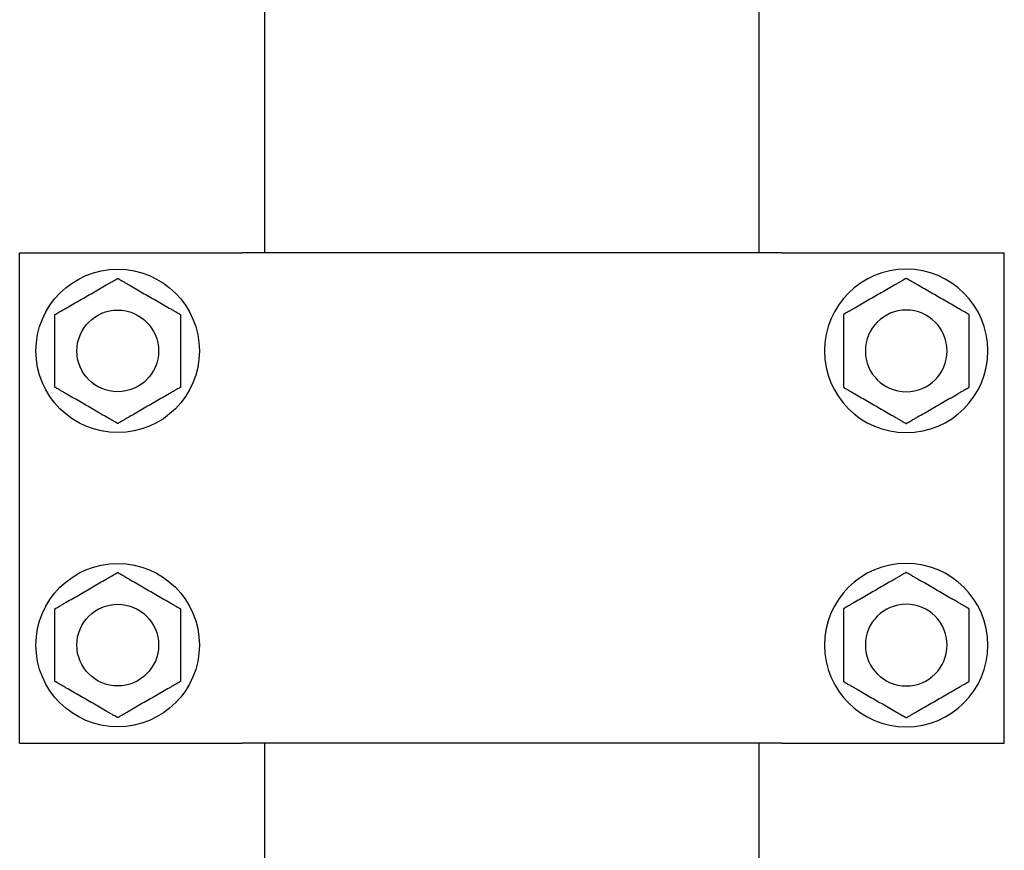
# Model space of a CAD drawing. Units: millimetres. Extents: x 4 to 11254, y -2 to 4683.
# Drawn here: x 10177 to 10189, y 1829 to 1839 of the extents above; entities that cross this region are included whole.
import ezdxf

# ---------------------------------------------------------------- set-up
doc = ezdxf.new("R2010")
doc.units = ezdxf.units.MM
doc.layers.add('BlueBox_Audience Seats', color=7, linetype='Continuous')

# ---------------------------------------------------------------- blocks, each defined once
blk = doc.blocks.new('BB藍盒子_二層移動式觀眾席(側剖)')
at = {"layer": 'BlueBox_Audience Seats', "extrusion": (2.22045e-16, 1, -2.22045e-16)}
for p, q in [((2729.164, 38.5), (2729.164, 52.5)), ((2735.214, 38.5), (2735.214, 52.5)), ((2726.164, 38.5), (2728.788, 38.5)), ((2726.164, 32.5), (2726.164, 38.5)), ((2728.788, 38.5), (2728.887, 38.5)), ((2735.492, 38.5), (2728.887, 38.5)), ((2735.492, 38.5), (2735.591, 38.5)), ((2735.591, 38.5), (2738.214, 38.5)), ((2738.214, 32.5), (2738.214, 38.5)), ((2726.164, 32.5), (2728.788, 32.5)), ((2728.788, 32.5), (2728.887, 32.5)), ((2735.492, 32.5), (2728.887, 32.5)), ((2729.164, 28.5), (2729.164, 32.5)), ((2735.214, 28.5), (2735.214, 32.5)), ((2735.492, 32.5), (2735.591, 32.5)), ((2735.591, 32.5), (2738.214, 32.5))]:
    blk.add_line(p, q, dxfattribs=at)
at = {"layer": 'BlueBox_Audience Seats'}
for centre, radius in [((2727.364, 37.3), 1), ((2727.364, 37.3), 0.5), ((2727.364, 33.7), 1), ((2727.364, 33.7), 0.5)]:
    blk.add_circle(centre, radius, dxfattribs=at)
at = {"layer": 'BlueBox_Audience Seats', "extrusion": (-4.93038e-32, -2.22045e-16, -1)}
for centre, radius in [((-2737.014, 37.3), 1), ((-2737.014, 37.3), 0.5), ((-2737.014, 33.7), 1), ((-2737.014, 33.7), 0.5)]:
    blk.add_circle(centre, radius, dxfattribs=at)
at = {"layer": 'BlueBox_Audience Seats'}
for points, knots in [([(2726.98, 37.966), (2727.005, 37.981), (2727.032, 37.997), (2727.087, 38.028), (2727.115, 38.045), (2727.17, 38.077), (2727.198, 38.092), (2727.237, 38.115), (2727.25, 38.123), (2727.276, 38.137), (2727.288, 38.144), (2727.309, 38.157), (2727.319, 38.162), (2727.337, 38.173), (2727.346, 38.178), (2727.354, 38.182), (2727.356, 38.183), (2727.359, 38.185), (2727.36, 38.186), (2727.362, 38.187), (2727.363, 38.188), (2727.364, 38.188), (2727.364, 38.189), (2727.364, 38.189)], [9.374192, 9.374192, 9.374192, 9.374192, 10.264647, 10.264647, 11.155101, 11.155101, 12.045556, 12.045556, 12.490783, 12.490783, 12.936011, 12.936011, 13.291525, 13.291525, 13.64704, 13.64704, 13.758298, 13.758298, 13.869556, 13.869556, 13.965422, 13.965422, 14.061288, 14.061288, 14.061288, 14.061288]), ([(2727.364, 38.189), (2727.364, 38.189), (2727.365, 38.188), (2727.366, 38.188), (2727.366, 38.187), (2727.368, 38.186), (2727.37, 38.185), (2727.373, 38.183), (2727.375, 38.182), (2727.383, 38.178), (2727.391, 38.173), (2727.41, 38.162), (2727.42, 38.157), (2727.441, 38.144), (2727.453, 38.137), (2727.478, 38.123), (2727.491, 38.115), (2727.531, 38.092), (2727.558, 38.077), (2727.614, 38.045), (2727.642, 38.028), (2727.696, 37.997), (2727.723, 37.981), (2727.749, 37.966)], [4.687096, 4.687096, 4.687096, 4.687096, 4.782962, 4.782962, 4.878828, 4.878828, 4.990086, 4.990086, 5.101344, 5.101344, 5.456858, 5.456858, 5.812373, 5.812373, 6.2576, 6.2576, 6.702828, 6.702828, 7.593282, 7.593282, 8.483737, 8.483737, 9.374192, 9.374192, 9.374192, 9.374192]), ([(2737.014, 38.189), (2737.014, 38.189), (2737.014, 38.188), (2737.013, 38.188), (2737.012, 38.187), (2737.01, 38.186), (2737.009, 38.185), (2737.006, 38.183), (2737.004, 38.182), (2736.996, 38.178), (2736.987, 38.173), (2736.969, 38.162), (2736.959, 38.157), (2736.938, 38.144), (2736.926, 38.137), (2736.9, 38.123), (2736.887, 38.115), (2736.848, 38.092), (2736.82, 38.077), (2736.765, 38.045), (2736.737, 38.028), (2736.682, 37.997), (2736.655, 37.981), (2736.63, 37.966)], [4.687096, 4.687096, 4.687096, 4.687096, 4.782962, 4.782962, 4.878828, 4.878828, 4.990086, 4.990086, 5.101344, 5.101344, 5.456858, 5.456858, 5.812373, 5.812373, 6.2576, 6.2576, 6.702828, 6.702828, 7.593282, 7.593282, 8.483737, 8.483737, 9.374192, 9.374192, 9.374192, 9.374192]), ([(2737.399, 37.966), (2737.373, 37.981), (2737.346, 37.997), (2737.292, 38.028), (2737.264, 38.045), (2737.208, 38.077), (2737.181, 38.092), (2737.141, 38.115), (2737.128, 38.123), (2737.103, 38.137), (2737.091, 38.144), (2737.07, 38.157), (2737.06, 38.162), (2737.041, 38.173), (2737.033, 38.178), (2737.025, 38.182), (2737.023, 38.183), (2737.02, 38.185), (2737.018, 38.186), (2737.016, 38.187), (2737.016, 38.188), (2737.015, 38.188), (2737.014, 38.189), (2737.014, 38.189)], [9.374192, 9.374192, 9.374192, 9.374192, 10.264647, 10.264647, 11.155101, 11.155101, 12.045556, 12.045556, 12.490783, 12.490783, 12.936011, 12.936011, 13.291525, 13.291525, 13.64704, 13.64704, 13.758298, 13.758298, 13.869556, 13.869556, 13.965422, 13.965422, 14.061288, 14.061288, 14.061288, 14.061288]), ([(2726.595, 37.744), (2726.595, 37.744), (2726.595, 37.744), (2726.596, 37.745), (2726.597, 37.745), (2726.599, 37.747), (2726.6, 37.747), (2726.604, 37.749), (2726.606, 37.75), (2726.614, 37.755), (2726.622, 37.76), (2726.64, 37.77), (2726.65, 37.776), (2726.671, 37.788), (2726.684, 37.795), (2726.709, 37.81), (2726.722, 37.818), (2726.761, 37.84), (2726.789, 37.856), (2726.844, 37.888), (2726.872, 37.904), (2726.927, 37.936), (2726.954, 37.952), (2726.98, 37.966)], [4.687096, 4.687096, 4.687096, 4.687096, 4.782962, 4.782962, 4.878828, 4.878828, 4.990086, 4.990086, 5.101344, 5.101344, 5.456858, 5.456858, 5.812373, 5.812373, 6.2576, 6.2576, 6.702828, 6.702828, 7.593282, 7.593282, 8.483737, 8.483737, 9.374192, 9.374192, 9.374192, 9.374192]), ([(2727.749, 37.966), (2727.775, 37.952), (2727.802, 37.936), (2727.857, 37.904), (2727.885, 37.888), (2727.94, 37.856), (2727.967, 37.84), (2728.007, 37.818), (2728.02, 37.81), (2728.045, 37.795), (2728.057, 37.788), (2728.079, 37.776), (2728.089, 37.77), (2728.107, 37.76), (2728.115, 37.755), (2728.123, 37.75), (2728.125, 37.749), (2728.128, 37.747), (2728.13, 37.747), (2728.132, 37.745), (2728.133, 37.745), (2728.134, 37.744), (2728.134, 37.744), (2728.134, 37.744)], [9.374192, 9.374192, 9.374192, 9.374192, 10.264647, 10.264647, 11.155101, 11.155101, 12.045556, 12.045556, 12.490783, 12.490783, 12.936011, 12.936011, 13.291525, 13.291525, 13.64704, 13.64704, 13.758298, 13.758298, 13.869556, 13.869556, 13.965422, 13.965422, 14.061288, 14.061288, 14.061288, 14.061288]), ([(2736.63, 37.966), (2736.604, 37.952), (2736.577, 37.936), (2736.522, 37.904), (2736.494, 37.888), (2736.439, 37.856), (2736.411, 37.84), (2736.372, 37.818), (2736.359, 37.81), (2736.334, 37.795), (2736.321, 37.788), (2736.3, 37.776), (2736.29, 37.77), (2736.272, 37.76), (2736.264, 37.755), (2736.256, 37.75), (2736.254, 37.749), (2736.25, 37.747), (2736.249, 37.747), (2736.247, 37.745), (2736.246, 37.745), (2736.245, 37.744), (2736.245, 37.744), (2736.245, 37.744)], [9.374192, 9.374192, 9.374192, 9.374192, 10.264647, 10.264647, 11.155101, 11.155101, 12.045556, 12.045556, 12.490783, 12.490783, 12.936011, 12.936011, 13.291525, 13.291525, 13.64704, 13.64704, 13.758298, 13.758298, 13.869556, 13.869556, 13.965422, 13.965422, 14.061288, 14.061288, 14.061288, 14.061288]), ([(2737.784, 37.744), (2737.784, 37.744), (2737.784, 37.744), (2737.783, 37.745), (2737.782, 37.745), (2737.78, 37.747), (2737.778, 37.747), (2737.775, 37.749), (2737.773, 37.75), (2737.765, 37.755), (2737.757, 37.76), (2737.739, 37.77), (2737.729, 37.776), (2737.707, 37.788), (2737.695, 37.795), (2737.67, 37.81), (2737.657, 37.818), (2737.617, 37.84), (2737.59, 37.856), (2737.535, 37.888), (2737.507, 37.904), (2737.452, 37.936), (2737.425, 37.952), (2737.399, 37.966)], [4.687096, 4.687096, 4.687096, 4.687096, 4.782962, 4.782962, 4.878828, 4.878828, 4.990086, 4.990086, 5.101344, 5.101344, 5.456858, 5.456858, 5.812373, 5.812373, 6.2576, 6.2576, 6.702828, 6.702828, 7.593282, 7.593282, 8.483737, 8.483737, 9.374192, 9.374192, 9.374192, 9.374192]), ([(2726.595, 37.3), (2726.595, 37.33), (2726.595, 37.361), (2726.595, 37.424), (2726.595, 37.456), (2726.595, 37.52), (2726.595, 37.552), (2726.595, 37.598), (2726.595, 37.613), (2726.595, 37.642), (2726.595, 37.656), (2726.595, 37.68), (2726.595, 37.692), (2726.595, 37.713), (2726.595, 37.723), (2726.595, 37.732), (2726.595, 37.734), (2726.595, 37.738), (2726.595, 37.74), (2726.595, 37.742), (2726.595, 37.743), (2726.595, 37.744), (2726.595, 37.744), (2726.595, 37.744)], [9.374192, 9.374192, 9.374192, 9.374192, 10.264647, 10.264647, 11.155101, 11.155101, 12.045556, 12.045556, 12.490783, 12.490783, 12.936011, 12.936011, 13.291525, 13.291525, 13.64704, 13.64704, 13.758298, 13.758298, 13.869556, 13.869556, 13.965422, 13.965422, 14.061288, 14.061288, 14.061288, 14.061288]), ([(2728.134, 37.744), (2728.134, 37.744), (2728.134, 37.744), (2728.134, 37.743), (2728.134, 37.742), (2728.134, 37.74), (2728.134, 37.738), (2728.134, 37.734), (2728.134, 37.732), (2728.134, 37.723), (2728.134, 37.713), (2728.134, 37.692), (2728.134, 37.68), (2728.134, 37.656), (2728.134, 37.642), (2728.134, 37.613), (2728.134, 37.598), (2728.134, 37.552), (2728.134, 37.52), (2728.134, 37.456), (2728.134, 37.424), (2728.134, 37.361), (2728.134, 37.33), (2728.134, 37.3)], [4.687096, 4.687096, 4.687096, 4.687096, 4.782962, 4.782962, 4.878828, 4.878828, 4.990086, 4.990086, 5.101344, 5.101344, 5.456858, 5.456858, 5.812373, 5.812373, 6.2576, 6.2576, 6.702828, 6.702828, 7.593282, 7.593282, 8.483737, 8.483737, 9.374192, 9.374192, 9.374192, 9.374192]), ([(2736.245, 37.744), (2736.245, 37.744), (2736.245, 37.744), (2736.245, 37.743), (2736.245, 37.742), (2736.245, 37.74), (2736.245, 37.738), (2736.245, 37.734), (2736.245, 37.732), (2736.245, 37.723), (2736.245, 37.713), (2736.245, 37.692), (2736.245, 37.68), (2736.245, 37.656), (2736.245, 37.642), (2736.245, 37.613), (2736.245, 37.598), (2736.245, 37.552), (2736.245, 37.52), (2736.245, 37.456), (2736.245, 37.424), (2736.245, 37.361), (2736.245, 37.33), (2736.245, 37.3)], [4.687096, 4.687096, 4.687096, 4.687096, 4.782962, 4.782962, 4.878828, 4.878828, 4.990086, 4.990086, 5.101344, 5.101344, 5.456858, 5.456858, 5.812373, 5.812373, 6.2576, 6.2576, 6.702828, 6.702828, 7.593282, 7.593282, 8.483737, 8.483737, 9.374192, 9.374192, 9.374192, 9.374192]), ([(2737.784, 37.3), (2737.784, 37.33), (2737.784, 37.361), (2737.784, 37.424), (2737.784, 37.456), (2737.784, 37.52), (2737.784, 37.552), (2737.784, 37.598), (2737.784, 37.613), (2737.784, 37.642), (2737.784, 37.656), (2737.784, 37.68), (2737.784, 37.692), (2737.784, 37.713), (2737.784, 37.723), (2737.784, 37.732), (2737.784, 37.734), (2737.784, 37.738), (2737.784, 37.74), (2737.784, 37.742), (2737.784, 37.743), (2737.784, 37.744), (2737.784, 37.744), (2737.784, 37.744)], [9.374192, 9.374192, 9.374192, 9.374192, 10.264647, 10.264647, 11.155101, 11.155101, 12.045556, 12.045556, 12.490783, 12.490783, 12.936011, 12.936011, 13.291525, 13.291525, 13.64704, 13.64704, 13.758298, 13.758298, 13.869556, 13.869556, 13.965422, 13.965422, 14.061288, 14.061288, 14.061288, 14.061288]), ([(2726.595, 36.856), (2726.595, 36.856), (2726.595, 36.856), (2726.595, 36.857), (2726.595, 36.858), (2726.595, 36.86), (2726.595, 36.862), (2726.595, 36.866), (2726.595, 36.868), (2726.595, 36.877), (2726.595, 36.887), (2726.595, 36.908), (2726.595, 36.92), (2726.595, 36.944), (2726.595, 36.958), (2726.595, 36.987), (2726.595, 37.002), (2726.595, 37.048), (2726.595, 37.08), (2726.595, 37.144), (2726.595, 37.176), (2726.595, 37.239), (2726.595, 37.27), (2726.595, 37.3)], [4.687096, 4.687096, 4.687096, 4.687096, 4.782962, 4.782962, 4.878828, 4.878828, 4.990086, 4.990086, 5.101344, 5.101344, 5.456858, 5.456858, 5.812373, 5.812373, 6.2576, 6.2576, 6.702828, 6.702828, 7.593282, 7.593282, 8.483737, 8.483737, 9.374192, 9.374192, 9.374192, 9.374192]), ([(2728.134, 37.3), (2728.134, 37.27), (2728.134, 37.239), (2728.134, 37.176), (2728.134, 37.144), (2728.134, 37.08), (2728.134, 37.048), (2728.134, 37.002), (2728.134, 36.987), (2728.134, 36.958), (2728.134, 36.944), (2728.134, 36.92), (2728.134, 36.908), (2728.134, 36.887), (2728.134, 36.877), (2728.134, 36.868), (2728.134, 36.866), (2728.134, 36.862), (2728.134, 36.86), (2728.134, 36.858), (2728.134, 36.857), (2728.134, 36.856), (2728.134, 36.856), (2728.134, 36.856)], [9.374192, 9.374192, 9.374192, 9.374192, 10.264647, 10.264647, 11.155101, 11.155101, 12.045556, 12.045556, 12.490783, 12.490783, 12.936011, 12.936011, 13.291525, 13.291525, 13.64704, 13.64704, 13.758298, 13.758298, 13.869556, 13.869556, 13.965422, 13.965422, 14.061288, 14.061288, 14.061288, 14.061288]), ([(2736.245, 37.3), (2736.245, 37.27), (2736.245, 37.239), (2736.245, 37.176), (2736.245, 37.144), (2736.245, 37.08), (2736.245, 37.048), (2736.245, 37.002), (2736.245, 36.987), (2736.245, 36.958), (2736.245, 36.944), (2736.245, 36.92), (2736.245, 36.908), (2736.245, 36.887), (2736.245, 36.877), (2736.245, 36.868), (2736.245, 36.866), (2736.245, 36.862), (2736.245, 36.86), (2736.245, 36.858), (2736.245, 36.857), (2736.245, 36.856), (2736.245, 36.856), (2736.245, 36.856)], [9.374192, 9.374192, 9.374192, 9.374192, 10.264647, 10.264647, 11.155101, 11.155101, 12.045556, 12.045556, 12.490783, 12.490783, 12.936011, 12.936011, 13.291525, 13.291525, 13.64704, 13.64704, 13.758298, 13.758298, 13.869556, 13.869556, 13.965422, 13.965422, 14.061288, 14.061288, 14.061288, 14.061288]), ([(2737.784, 36.856), (2737.784, 36.856), (2737.784, 36.856), (2737.784, 36.857), (2737.784, 36.858), (2737.784, 36.86), (2737.784, 36.862), (2737.784, 36.866), (2737.784, 36.868), (2737.784, 36.877), (2737.784, 36.887), (2737.784, 36.908), (2737.784, 36.92), (2737.784, 36.944), (2737.784, 36.958), (2737.784, 36.987), (2737.784, 37.002), (2737.784, 37.048), (2737.784, 37.08), (2737.784, 37.144), (2737.784, 37.176), (2737.784, 37.239), (2737.784, 37.27), (2737.784, 37.3)], [4.687096, 4.687096, 4.687096, 4.687096, 4.782962, 4.782962, 4.878828, 4.878828, 4.990086, 4.990086, 5.101344, 5.101344, 5.456858, 5.456858, 5.812373, 5.812373, 6.2576, 6.2576, 6.702828, 6.702828, 7.593282, 7.593282, 8.483737, 8.483737, 9.374192, 9.374192, 9.374192, 9.374192]), ([(2726.98, 36.634), (2726.954, 36.648), (2726.927, 36.664), (2726.872, 36.696), (2726.844, 36.712), (2726.789, 36.744), (2726.761, 36.76), (2726.722, 36.782), (2726.709, 36.79), (2726.684, 36.805), (2726.671, 36.812), (2726.65, 36.824), (2726.64, 36.83), (2726.622, 36.84), (2726.614, 36.845), (2726.606, 36.85), (2726.604, 36.851), (2726.6, 36.853), (2726.599, 36.853), (2726.597, 36.855), (2726.596, 36.855), (2726.595, 36.856), (2726.595, 36.856), (2726.595, 36.856)], [9.374192, 9.374192, 9.374192, 9.374192, 10.264647, 10.264647, 11.155101, 11.155101, 12.045556, 12.045556, 12.490783, 12.490783, 12.936011, 12.936011, 13.291525, 13.291525, 13.64704, 13.64704, 13.758298, 13.758298, 13.869556, 13.869556, 13.965422, 13.965422, 14.061288, 14.061288, 14.061288, 14.061288]), ([(2728.134, 36.856), (2728.134, 36.856), (2728.134, 36.856), (2728.133, 36.855), (2728.132, 36.855), (2728.13, 36.853), (2728.128, 36.853), (2728.125, 36.851), (2728.123, 36.85), (2728.115, 36.845), (2728.107, 36.84), (2728.089, 36.83), (2728.079, 36.824), (2728.057, 36.812), (2728.045, 36.805), (2728.02, 36.79), (2728.007, 36.782), (2727.967, 36.76), (2727.94, 36.744), (2727.885, 36.712), (2727.857, 36.696), (2727.802, 36.664), (2727.775, 36.648), (2727.749, 36.634)], [4.687096, 4.687096, 4.687096, 4.687096, 4.782962, 4.782962, 4.878828, 4.878828, 4.990086, 4.990086, 5.101344, 5.101344, 5.456858, 5.456858, 5.812373, 5.812373, 6.2576, 6.2576, 6.702828, 6.702828, 7.593282, 7.593282, 8.483737, 8.483737, 9.374192, 9.374192, 9.374192, 9.374192]), ([(2736.245, 36.856), (2736.245, 36.856), (2736.245, 36.856), (2736.246, 36.855), (2736.247, 36.855), (2736.249, 36.853), (2736.25, 36.853), (2736.254, 36.851), (2736.256, 36.85), (2736.264, 36.845), (2736.272, 36.84), (2736.29, 36.83), (2736.3, 36.824), (2736.321, 36.812), (2736.334, 36.805), (2736.359, 36.79), (2736.372, 36.782), (2736.411, 36.76), (2736.439, 36.744), (2736.494, 36.712), (2736.522, 36.696), (2736.577, 36.664), (2736.604, 36.648), (2736.63, 36.634)], [4.687096, 4.687096, 4.687096, 4.687096, 4.782962, 4.782962, 4.878828, 4.878828, 4.990086, 4.990086, 5.101344, 5.101344, 5.456858, 5.456858, 5.812373, 5.812373, 6.2576, 6.2576, 6.702828, 6.702828, 7.593282, 7.593282, 8.483737, 8.483737, 9.374192, 9.374192, 9.374192, 9.374192]), ([(2737.399, 36.634), (2737.425, 36.648), (2737.452, 36.664), (2737.507, 36.696), (2737.535, 36.712), (2737.59, 36.744), (2737.617, 36.76), (2737.657, 36.782), (2737.67, 36.79), (2737.695, 36.805), (2737.707, 36.812), (2737.729, 36.824), (2737.739, 36.83), (2737.757, 36.84), (2737.765, 36.845), (2737.773, 36.85), (2737.775, 36.851), (2737.778, 36.853), (2737.78, 36.853), (2737.782, 36.855), (2737.783, 36.855), (2737.784, 36.856), (2737.784, 36.856), (2737.784, 36.856)], [9.374192, 9.374192, 9.374192, 9.374192, 10.264647, 10.264647, 11.155101, 11.155101, 12.045556, 12.045556, 12.490783, 12.490783, 12.936011, 12.936011, 13.291525, 13.291525, 13.64704, 13.64704, 13.758298, 13.758298, 13.869556, 13.869556, 13.965422, 13.965422, 14.061288, 14.061288, 14.061288, 14.061288]), ([(2727.364, 36.412), (2727.364, 36.412), (2727.364, 36.412), (2727.363, 36.412), (2727.362, 36.413), (2727.36, 36.414), (2727.359, 36.415), (2727.356, 36.417), (2727.354, 36.418), (2727.346, 36.422), (2727.337, 36.427), (2727.319, 36.438), (2727.309, 36.443), (2727.288, 36.456), (2727.276, 36.463), (2727.25, 36.477), (2727.237, 36.485), (2727.198, 36.508), (2727.17, 36.523), (2727.115, 36.555), (2727.087, 36.572), (2727.032, 36.603), (2727.005, 36.619), (2726.98, 36.634)], [4.687096, 4.687096, 4.687096, 4.687096, 4.782962, 4.782962, 4.878828, 4.878828, 4.990086, 4.990086, 5.101344, 5.101344, 5.456858, 5.456858, 5.812373, 5.812373, 6.2576, 6.2576, 6.702828, 6.702828, 7.593282, 7.593282, 8.483737, 8.483737, 9.374192, 9.374192, 9.374192, 9.374192]), ([(2727.749, 36.634), (2727.723, 36.619), (2727.696, 36.603), (2727.642, 36.572), (2727.614, 36.555), (2727.558, 36.523), (2727.531, 36.508), (2727.491, 36.485), (2727.478, 36.477), (2727.453, 36.463), (2727.441, 36.456), (2727.42, 36.443), (2727.41, 36.438), (2727.391, 36.427), (2727.383, 36.422), (2727.375, 36.418), (2727.373, 36.417), (2727.37, 36.415), (2727.368, 36.414), (2727.366, 36.413), (2727.366, 36.412), (2727.365, 36.412), (2727.364, 36.412), (2727.364, 36.412)], [9.374192, 9.374192, 9.374192, 9.374192, 10.264647, 10.264647, 11.155101, 11.155101, 12.045556, 12.045556, 12.490783, 12.490783, 12.936011, 12.936011, 13.291525, 13.291525, 13.64704, 13.64704, 13.758298, 13.758298, 13.869556, 13.869556, 13.965422, 13.965422, 14.061288, 14.061288, 14.061288, 14.061288]), ([(2736.63, 36.634), (2736.655, 36.619), (2736.682, 36.603), (2736.737, 36.572), (2736.765, 36.555), (2736.82, 36.523), (2736.848, 36.508), (2736.887, 36.485), (2736.9, 36.477), (2736.926, 36.463), (2736.938, 36.456), (2736.959, 36.443), (2736.969, 36.438), (2736.987, 36.427), (2736.996, 36.422), (2737.004, 36.418), (2737.006, 36.417), (2737.009, 36.415), (2737.01, 36.414), (2737.012, 36.413), (2737.013, 36.412), (2737.014, 36.412), (2737.014, 36.412), (2737.014, 36.412)], [9.374192, 9.374192, 9.374192, 9.374192, 10.264647, 10.264647, 11.155101, 11.155101, 12.045556, 12.045556, 12.490783, 12.490783, 12.936011, 12.936011, 13.291525, 13.291525, 13.64704, 13.64704, 13.758298, 13.758298, 13.869556, 13.869556, 13.965422, 13.965422, 14.061288, 14.061288, 14.061288, 14.061288]), ([(2737.014, 36.412), (2737.014, 36.412), (2737.015, 36.412), (2737.016, 36.412), (2737.016, 36.413), (2737.018, 36.414), (2737.02, 36.415), (2737.023, 36.417), (2737.025, 36.418), (2737.033, 36.422), (2737.041, 36.427), (2737.06, 36.438), (2737.07, 36.443), (2737.091, 36.456), (2737.103, 36.463), (2737.128, 36.477), (2737.141, 36.485), (2737.181, 36.508), (2737.208, 36.523), (2737.264, 36.555), (2737.292, 36.572), (2737.346, 36.603), (2737.373, 36.619), (2737.399, 36.634)], [4.687096, 4.687096, 4.687096, 4.687096, 4.782962, 4.782962, 4.878828, 4.878828, 4.990086, 4.990086, 5.101344, 5.101344, 5.456858, 5.456858, 5.812373, 5.812373, 6.2576, 6.2576, 6.702828, 6.702828, 7.593282, 7.593282, 8.483737, 8.483737, 9.374192, 9.374192, 9.374192, 9.374192]), ([(2726.98, 34.366), (2727.005, 34.381), (2727.032, 34.397), (2727.087, 34.428), (2727.115, 34.445), (2727.17, 34.477), (2727.198, 34.492), (2727.237, 34.515), (2727.25, 34.523), (2727.276, 34.537), (2727.288, 34.544), (2727.309, 34.557), (2727.319, 34.562), (2727.337, 34.573), (2727.346, 34.578), (2727.354, 34.582), (2727.356, 34.583), (2727.359, 34.585), (2727.36, 34.586), (2727.362, 34.587), (2727.363, 34.588), (2727.364, 34.588), (2727.364, 34.589), (2727.364, 34.589)], [9.374192, 9.374192, 9.374192, 9.374192, 10.264647, 10.264647, 11.155101, 11.155101, 12.045556, 12.045556, 12.490783, 12.490783, 12.936011, 12.936011, 13.291525, 13.291525, 13.64704, 13.64704, 13.758298, 13.758298, 13.869556, 13.869556, 13.965422, 13.965422, 14.061288, 14.061288, 14.061288, 14.061288]), ([(2727.364, 34.589), (2727.364, 34.589), (2727.365, 34.588), (2727.366, 34.588), (2727.366, 34.587), (2727.368, 34.586), (2727.37, 34.585), (2727.373, 34.583), (2727.375, 34.582), (2727.383, 34.578), (2727.391, 34.573), (2727.41, 34.562), (2727.42, 34.557), (2727.441, 34.544), (2727.453, 34.537), (2727.478, 34.523), (2727.491, 34.515), (2727.531, 34.492), (2727.558, 34.477), (2727.614, 34.445), (2727.642, 34.428), (2727.696, 34.397), (2727.723, 34.381), (2727.749, 34.366)], [4.687096, 4.687096, 4.687096, 4.687096, 4.782962, 4.782962, 4.878828, 4.878828, 4.990086, 4.990086, 5.101344, 5.101344, 5.456858, 5.456858, 5.812373, 5.812373, 6.2576, 6.2576, 6.702828, 6.702828, 7.593282, 7.593282, 8.483737, 8.483737, 9.374192, 9.374192, 9.374192, 9.374192]), ([(2737.014, 34.589), (2737.014, 34.589), (2737.014, 34.588), (2737.013, 34.588), (2737.012, 34.587), (2737.01, 34.586), (2737.009, 34.585), (2737.006, 34.583), (2737.004, 34.582), (2736.996, 34.578), (2736.987, 34.573), (2736.969, 34.562), (2736.959, 34.557), (2736.938, 34.544), (2736.926, 34.537), (2736.9, 34.523), (2736.887, 34.515), (2736.848, 34.492), (2736.82, 34.477), (2736.765, 34.445), (2736.737, 34.428), (2736.682, 34.397), (2736.655, 34.381), (2736.63, 34.366)], [4.687096, 4.687096, 4.687096, 4.687096, 4.782962, 4.782962, 4.878828, 4.878828, 4.990086, 4.990086, 5.101344, 5.101344, 5.456858, 5.456858, 5.812373, 5.812373, 6.2576, 6.2576, 6.702828, 6.702828, 7.593282, 7.593282, 8.483737, 8.483737, 9.374192, 9.374192, 9.374192, 9.374192]), ([(2737.399, 34.366), (2737.373, 34.381), (2737.346, 34.397), (2737.292, 34.428), (2737.264, 34.445), (2737.208, 34.477), (2737.181, 34.492), (2737.141, 34.515), (2737.128, 34.523), (2737.103, 34.537), (2737.091, 34.544), (2737.07, 34.557), (2737.06, 34.562), (2737.041, 34.573), (2737.033, 34.578), (2737.025, 34.582), (2737.023, 34.583), (2737.02, 34.585), (2737.018, 34.586), (2737.016, 34.587), (2737.016, 34.588), (2737.015, 34.588), (2737.014, 34.589), (2737.014, 34.589)], [9.374192, 9.374192, 9.374192, 9.374192, 10.264647, 10.264647, 11.155101, 11.155101, 12.045556, 12.045556, 12.490783, 12.490783, 12.936011, 12.936011, 13.291525, 13.291525, 13.64704, 13.64704, 13.758298, 13.758298, 13.869556, 13.869556, 13.965422, 13.965422, 14.061288, 14.061288, 14.061288, 14.061288]), ([(2726.595, 34.144), (2726.595, 34.144), (2726.595, 34.144), (2726.596, 34.145), (2726.597, 34.145), (2726.599, 34.147), (2726.6, 34.147), (2726.604, 34.149), (2726.606, 34.15), (2726.614, 34.155), (2726.622, 34.16), (2726.64, 34.17), (2726.65, 34.176), (2726.671, 34.188), (2726.684, 34.195), (2726.709, 34.21), (2726.722, 34.218), (2726.761, 34.24), (2726.789, 34.256), (2726.844, 34.288), (2726.872, 34.304), (2726.927, 34.336), (2726.954, 34.352), (2726.98, 34.366)], [4.687096, 4.687096, 4.687096, 4.687096, 4.782962, 4.782962, 4.878828, 4.878828, 4.990086, 4.990086, 5.101344, 5.101344, 5.456858, 5.456858, 5.812373, 5.812373, 6.2576, 6.2576, 6.702828, 6.702828, 7.593282, 7.593282, 8.483737, 8.483737, 9.374192, 9.374192, 9.374192, 9.374192]), ([(2727.749, 34.366), (2727.775, 34.352), (2727.802, 34.336), (2727.857, 34.304), (2727.885, 34.288), (2727.94, 34.256), (2727.967, 34.24), (2728.007, 34.218), (2728.02, 34.21), (2728.045, 34.195), (2728.057, 34.188), (2728.079, 34.176), (2728.089, 34.17), (2728.107, 34.16), (2728.115, 34.155), (2728.123, 34.15), (2728.125, 34.149), (2728.128, 34.147), (2728.13, 34.147), (2728.132, 34.145), (2728.133, 34.145), (2728.134, 34.144), (2728.134, 34.144), (2728.134, 34.144)], [9.374192, 9.374192, 9.374192, 9.374192, 10.264647, 10.264647, 11.155101, 11.155101, 12.045556, 12.045556, 12.490783, 12.490783, 12.936011, 12.936011, 13.291525, 13.291525, 13.64704, 13.64704, 13.758298, 13.758298, 13.869556, 13.869556, 13.965422, 13.965422, 14.061288, 14.061288, 14.061288, 14.061288]), ([(2736.63, 34.366), (2736.604, 34.352), (2736.577, 34.336), (2736.522, 34.304), (2736.494, 34.288), (2736.439, 34.256), (2736.411, 34.24), (2736.372, 34.218), (2736.359, 34.21), (2736.334, 34.195), (2736.321, 34.188), (2736.3, 34.176), (2736.29, 34.17), (2736.272, 34.16), (2736.264, 34.155), (2736.256, 34.15), (2736.254, 34.149), (2736.25, 34.147), (2736.249, 34.147), (2736.247, 34.145), (2736.246, 34.145), (2736.245, 34.144), (2736.245, 34.144), (2736.245, 34.144)], [9.374192, 9.374192, 9.374192, 9.374192, 10.264647, 10.264647, 11.155101, 11.155101, 12.045556, 12.045556, 12.490783, 12.490783, 12.936011, 12.936011, 13.291525, 13.291525, 13.64704, 13.64704, 13.758298, 13.758298, 13.869556, 13.869556, 13.965422, 13.965422, 14.061288, 14.061288, 14.061288, 14.061288]), ([(2737.784, 34.144), (2737.784, 34.144), (2737.784, 34.144), (2737.783, 34.145), (2737.782, 34.145), (2737.78, 34.147), (2737.778, 34.147), (2737.775, 34.149), (2737.773, 34.15), (2737.765, 34.155), (2737.757, 34.16), (2737.739, 34.17), (2737.729, 34.176), (2737.707, 34.188), (2737.695, 34.195), (2737.67, 34.21), (2737.657, 34.218), (2737.617, 34.24), (2737.59, 34.256), (2737.535, 34.288), (2737.507, 34.304), (2737.452, 34.336), (2737.425, 34.352), (2737.399, 34.366)], [4.687096, 4.687096, 4.687096, 4.687096, 4.782962, 4.782962, 4.878828, 4.878828, 4.990086, 4.990086, 5.101344, 5.101344, 5.456858, 5.456858, 5.812373, 5.812373, 6.2576, 6.2576, 6.702828, 6.702828, 7.593282, 7.593282, 8.483737, 8.483737, 9.374192, 9.374192, 9.374192, 9.374192]), ([(2726.595, 33.7), (2726.595, 33.73), (2726.595, 33.761), (2726.595, 33.824), (2726.595, 33.856), (2726.595, 33.92), (2726.595, 33.952), (2726.595, 33.998), (2726.595, 34.013), (2726.595, 34.042), (2726.595, 34.056), (2726.595, 34.08), (2726.595, 34.092), (2726.595, 34.113), (2726.595, 34.123), (2726.595, 34.132), (2726.595, 34.134), (2726.595, 34.138), (2726.595, 34.14), (2726.595, 34.142), (2726.595, 34.143), (2726.595, 34.144), (2726.595, 34.144), (2726.595, 34.144)], [9.374192, 9.374192, 9.374192, 9.374192, 10.264647, 10.264647, 11.155101, 11.155101, 12.045556, 12.045556, 12.490783, 12.490783, 12.936011, 12.936011, 13.291525, 13.291525, 13.64704, 13.64704, 13.758298, 13.758298, 13.869556, 13.869556, 13.965422, 13.965422, 14.061288, 14.061288, 14.061288, 14.061288]), ([(2728.134, 34.144), (2728.134, 34.144), (2728.134, 34.144), (2728.134, 34.143), (2728.134, 34.142), (2728.134, 34.14), (2728.134, 34.138), (2728.134, 34.134), (2728.134, 34.132), (2728.134, 34.123), (2728.134, 34.113), (2728.134, 34.092), (2728.134, 34.08), (2728.134, 34.056), (2728.134, 34.042), (2728.134, 34.013), (2728.134, 33.998), (2728.134, 33.952), (2728.134, 33.92), (2728.134, 33.856), (2728.134, 33.824), (2728.134, 33.761), (2728.134, 33.73), (2728.134, 33.7)], [4.687096, 4.687096, 4.687096, 4.687096, 4.782962, 4.782962, 4.878828, 4.878828, 4.990086, 4.990086, 5.101344, 5.101344, 5.456858, 5.456858, 5.812373, 5.812373, 6.2576, 6.2576, 6.702828, 6.702828, 7.593282, 7.593282, 8.483737, 8.483737, 9.374192, 9.374192, 9.374192, 9.374192]), ([(2736.245, 34.144), (2736.245, 34.144), (2736.245, 34.144), (2736.245, 34.143), (2736.245, 34.142), (2736.245, 34.14), (2736.245, 34.138), (2736.245, 34.134), (2736.245, 34.132), (2736.245, 34.123), (2736.245, 34.113), (2736.245, 34.092), (2736.245, 34.08), (2736.245, 34.056), (2736.245, 34.042), (2736.245, 34.013), (2736.245, 33.998), (2736.245, 33.952), (2736.245, 33.92), (2736.245, 33.856), (2736.245, 33.824), (2736.245, 33.761), (2736.245, 33.73), (2736.245, 33.7)], [4.687096, 4.687096, 4.687096, 4.687096, 4.782962, 4.782962, 4.878828, 4.878828, 4.990086, 4.990086, 5.101344, 5.101344, 5.456858, 5.456858, 5.812373, 5.812373, 6.2576, 6.2576, 6.702828, 6.702828, 7.593282, 7.593282, 8.483737, 8.483737, 9.374192, 9.374192, 9.374192, 9.374192]), ([(2737.784, 33.7), (2737.784, 33.73), (2737.784, 33.761), (2737.784, 33.824), (2737.784, 33.856), (2737.784, 33.92), (2737.784, 33.952), (2737.784, 33.998), (2737.784, 34.013), (2737.784, 34.042), (2737.784, 34.056), (2737.784, 34.08), (2737.784, 34.092), (2737.784, 34.113), (2737.784, 34.123), (2737.784, 34.132), (2737.784, 34.134), (2737.784, 34.138), (2737.784, 34.14), (2737.784, 34.142), (2737.784, 34.143), (2737.784, 34.144), (2737.784, 34.144), (2737.784, 34.144)], [9.374192, 9.374192, 9.374192, 9.374192, 10.264647, 10.264647, 11.155101, 11.155101, 12.045556, 12.045556, 12.490783, 12.490783, 12.936011, 12.936011, 13.291525, 13.291525, 13.64704, 13.64704, 13.758298, 13.758298, 13.869556, 13.869556, 13.965422, 13.965422, 14.061288, 14.061288, 14.061288, 14.061288]), ([(2726.595, 33.256), (2726.595, 33.256), (2726.595, 33.256), (2726.595, 33.257), (2726.595, 33.258), (2726.595, 33.26), (2726.595, 33.262), (2726.595, 33.266), (2726.595, 33.268), (2726.595, 33.277), (2726.595, 33.287), (2726.595, 33.308), (2726.595, 33.32), (2726.595, 33.344), (2726.595, 33.358), (2726.595, 33.387), (2726.595, 33.402), (2726.595, 33.448), (2726.595, 33.48), (2726.595, 33.544), (2726.595, 33.576), (2726.595, 33.639), (2726.595, 33.67), (2726.595, 33.7)], [4.687096, 4.687096, 4.687096, 4.687096, 4.782962, 4.782962, 4.878828, 4.878828, 4.990086, 4.990086, 5.101344, 5.101344, 5.456858, 5.456858, 5.812373, 5.812373, 6.2576, 6.2576, 6.702828, 6.702828, 7.593282, 7.593282, 8.483737, 8.483737, 9.374192, 9.374192, 9.374192, 9.374192]), ([(2728.134, 33.7), (2728.134, 33.67), (2728.134, 33.639), (2728.134, 33.576), (2728.134, 33.544), (2728.134, 33.48), (2728.134, 33.448), (2728.134, 33.402), (2728.134, 33.387), (2728.134, 33.358), (2728.134, 33.344), (2728.134, 33.32), (2728.134, 33.308), (2728.134, 33.287), (2728.134, 33.277), (2728.134, 33.268), (2728.134, 33.266), (2728.134, 33.262), (2728.134, 33.26), (2728.134, 33.258), (2728.134, 33.257), (2728.134, 33.256), (2728.134, 33.256), (2728.134, 33.256)], [9.374192, 9.374192, 9.374192, 9.374192, 10.264647, 10.264647, 11.155101, 11.155101, 12.045556, 12.045556, 12.490783, 12.490783, 12.936011, 12.936011, 13.291525, 13.291525, 13.64704, 13.64704, 13.758298, 13.758298, 13.869556, 13.869556, 13.965422, 13.965422, 14.061288, 14.061288, 14.061288, 14.061288]), ([(2736.245, 33.7), (2736.245, 33.67), (2736.245, 33.639), (2736.245, 33.576), (2736.245, 33.544), (2736.245, 33.48), (2736.245, 33.448), (2736.245, 33.402), (2736.245, 33.387), (2736.245, 33.358), (2736.245, 33.344), (2736.245, 33.32), (2736.245, 33.308), (2736.245, 33.287), (2736.245, 33.277), (2736.245, 33.268), (2736.245, 33.266), (2736.245, 33.262), (2736.245, 33.26), (2736.245, 33.258), (2736.245, 33.257), (2736.245, 33.256), (2736.245, 33.256), (2736.245, 33.256)], [9.374192, 9.374192, 9.374192, 9.374192, 10.264647, 10.264647, 11.155101, 11.155101, 12.045556, 12.045556, 12.490783, 12.490783, 12.936011, 12.936011, 13.291525, 13.291525, 13.64704, 13.64704, 13.758298, 13.758298, 13.869556, 13.869556, 13.965422, 13.965422, 14.061288, 14.061288, 14.061288, 14.061288]), ([(2737.784, 33.256), (2737.784, 33.256), (2737.784, 33.256), (2737.784, 33.257), (2737.784, 33.258), (2737.784, 33.26), (2737.784, 33.262), (2737.784, 33.266), (2737.784, 33.268), (2737.784, 33.277), (2737.784, 33.287), (2737.784, 33.308), (2737.784, 33.32), (2737.784, 33.344), (2737.784, 33.358), (2737.784, 33.387), (2737.784, 33.402), (2737.784, 33.448), (2737.784, 33.48), (2737.784, 33.544), (2737.784, 33.576), (2737.784, 33.639), (2737.784, 33.67), (2737.784, 33.7)], [4.687096, 4.687096, 4.687096, 4.687096, 4.782962, 4.782962, 4.878828, 4.878828, 4.990086, 4.990086, 5.101344, 5.101344, 5.456858, 5.456858, 5.812373, 5.812373, 6.2576, 6.2576, 6.702828, 6.702828, 7.593282, 7.593282, 8.483737, 8.483737, 9.374192, 9.374192, 9.374192, 9.374192]), ([(2726.98, 33.034), (2726.954, 33.048), (2726.927, 33.064), (2726.872, 33.096), (2726.844, 33.112), (2726.789, 33.144), (2726.761, 33.16), (2726.722, 33.182), (2726.709, 33.19), (2726.684, 33.205), (2726.671, 33.212), (2726.65, 33.224), (2726.64, 33.23), (2726.622, 33.24), (2726.614, 33.245), (2726.606, 33.25), (2726.604, 33.251), (2726.6, 33.253), (2726.599, 33.253), (2726.597, 33.255), (2726.596, 33.255), (2726.595, 33.256), (2726.595, 33.256), (2726.595, 33.256)], [9.374192, 9.374192, 9.374192, 9.374192, 10.264647, 10.264647, 11.155101, 11.155101, 12.045556, 12.045556, 12.490783, 12.490783, 12.936011, 12.936011, 13.291525, 13.291525, 13.64704, 13.64704, 13.758298, 13.758298, 13.869556, 13.869556, 13.965422, 13.965422, 14.061288, 14.061288, 14.061288, 14.061288]), ([(2728.134, 33.256), (2728.134, 33.256), (2728.134, 33.256), (2728.133, 33.255), (2728.132, 33.255), (2728.13, 33.253), (2728.128, 33.253), (2728.125, 33.251), (2728.123, 33.25), (2728.115, 33.245), (2728.107, 33.24), (2728.089, 33.23), (2728.079, 33.224), (2728.057, 33.212), (2728.045, 33.205), (2728.02, 33.19), (2728.007, 33.182), (2727.967, 33.16), (2727.94, 33.144), (2727.885, 33.112), (2727.857, 33.096), (2727.802, 33.064), (2727.775, 33.048), (2727.749, 33.034)], [4.687096, 4.687096, 4.687096, 4.687096, 4.782962, 4.782962, 4.878828, 4.878828, 4.990086, 4.990086, 5.101344, 5.101344, 5.456858, 5.456858, 5.812373, 5.812373, 6.2576, 6.2576, 6.702828, 6.702828, 7.593282, 7.593282, 8.483737, 8.483737, 9.374192, 9.374192, 9.374192, 9.374192]), ([(2736.245, 33.256), (2736.245, 33.256), (2736.245, 33.256), (2736.246, 33.255), (2736.247, 33.255), (2736.249, 33.253), (2736.25, 33.253), (2736.254, 33.251), (2736.256, 33.25), (2736.264, 33.245), (2736.272, 33.24), (2736.29, 33.23), (2736.3, 33.224), (2736.321, 33.212), (2736.334, 33.205), (2736.359, 33.19), (2736.372, 33.182), (2736.411, 33.16), (2736.439, 33.144), (2736.494, 33.112), (2736.522, 33.096), (2736.577, 33.064), (2736.604, 33.048), (2736.63, 33.034)], [4.687096, 4.687096, 4.687096, 4.687096, 4.782962, 4.782962, 4.878828, 4.878828, 4.990086, 4.990086, 5.101344, 5.101344, 5.456858, 5.456858, 5.812373, 5.812373, 6.2576, 6.2576, 6.702828, 6.702828, 7.593282, 7.593282, 8.483737, 8.483737, 9.374192, 9.374192, 9.374192, 9.374192]), ([(2737.399, 33.034), (2737.425, 33.048), (2737.452, 33.064), (2737.507, 33.096), (2737.535, 33.112), (2737.59, 33.144), (2737.617, 33.16), (2737.657, 33.182), (2737.67, 33.19), (2737.695, 33.205), (2737.707, 33.212), (2737.729, 33.224), (2737.739, 33.23), (2737.757, 33.24), (2737.765, 33.245), (2737.773, 33.25), (2737.775, 33.251), (2737.778, 33.253), (2737.78, 33.253), (2737.782, 33.255), (2737.783, 33.255), (2737.784, 33.256), (2737.784, 33.256), (2737.784, 33.256)], [9.374192, 9.374192, 9.374192, 9.374192, 10.264647, 10.264647, 11.155101, 11.155101, 12.045556, 12.045556, 12.490783, 12.490783, 12.936011, 12.936011, 13.291525, 13.291525, 13.64704, 13.64704, 13.758298, 13.758298, 13.869556, 13.869556, 13.965422, 13.965422, 14.061288, 14.061288, 14.061288, 14.061288]), ([(2727.364, 32.812), (2727.364, 32.812), (2727.364, 32.812), (2727.363, 32.812), (2727.362, 32.813), (2727.36, 32.814), (2727.359, 32.815), (2727.356, 32.817), (2727.354, 32.818), (2727.346, 32.822), (2727.337, 32.827), (2727.319, 32.838), (2727.309, 32.843), (2727.288, 32.856), (2727.276, 32.863), (2727.25, 32.877), (2727.237, 32.885), (2727.198, 32.908), (2727.17, 32.923), (2727.115, 32.955), (2727.087, 32.972), (2727.032, 33.003), (2727.005, 33.019), (2726.98, 33.034)], [4.687096, 4.687096, 4.687096, 4.687096, 4.782962, 4.782962, 4.878828, 4.878828, 4.990086, 4.990086, 5.101344, 5.101344, 5.456858, 5.456858, 5.812373, 5.812373, 6.2576, 6.2576, 6.702828, 6.702828, 7.593282, 7.593282, 8.483737, 8.483737, 9.374192, 9.374192, 9.374192, 9.374192]), ([(2727.749, 33.034), (2727.723, 33.019), (2727.696, 33.003), (2727.642, 32.972), (2727.614, 32.955), (2727.558, 32.923), (2727.531, 32.908), (2727.491, 32.885), (2727.478, 32.877), (2727.453, 32.863), (2727.441, 32.856), (2727.42, 32.843), (2727.41, 32.838), (2727.391, 32.827), (2727.383, 32.822), (2727.375, 32.818), (2727.373, 32.817), (2727.37, 32.815), (2727.368, 32.814), (2727.366, 32.813), (2727.366, 32.812), (2727.365, 32.812), (2727.364, 32.812), (2727.364, 32.812)], [9.374192, 9.374192, 9.374192, 9.374192, 10.264647, 10.264647, 11.155101, 11.155101, 12.045556, 12.045556, 12.490783, 12.490783, 12.936011, 12.936011, 13.291525, 13.291525, 13.64704, 13.64704, 13.758298, 13.758298, 13.869556, 13.869556, 13.965422, 13.965422, 14.061288, 14.061288, 14.061288, 14.061288]), ([(2736.63, 33.034), (2736.655, 33.019), (2736.682, 33.003), (2736.737, 32.972), (2736.765, 32.955), (2736.82, 32.923), (2736.848, 32.908), (2736.887, 32.885), (2736.9, 32.877), (2736.926, 32.863), (2736.938, 32.856), (2736.959, 32.843), (2736.969, 32.838), (2736.987, 32.827), (2736.996, 32.822), (2737.004, 32.818), (2737.006, 32.817), (2737.009, 32.815), (2737.01, 32.814), (2737.012, 32.813), (2737.013, 32.812), (2737.014, 32.812), (2737.014, 32.812), (2737.014, 32.812)], [9.374192, 9.374192, 9.374192, 9.374192, 10.264647, 10.264647, 11.155101, 11.155101, 12.045556, 12.045556, 12.490783, 12.490783, 12.936011, 12.936011, 13.291525, 13.291525, 13.64704, 13.64704, 13.758298, 13.758298, 13.869556, 13.869556, 13.965422, 13.965422, 14.061288, 14.061288, 14.061288, 14.061288]), ([(2737.014, 32.812), (2737.014, 32.812), (2737.015, 32.812), (2737.016, 32.812), (2737.016, 32.813), (2737.018, 32.814), (2737.02, 32.815), (2737.023, 32.817), (2737.025, 32.818), (2737.033, 32.822), (2737.041, 32.827), (2737.06, 32.838), (2737.07, 32.843), (2737.091, 32.856), (2737.103, 32.863), (2737.128, 32.877), (2737.141, 32.885), (2737.181, 32.908), (2737.208, 32.923), (2737.264, 32.955), (2737.292, 32.972), (2737.346, 33.003), (2737.373, 33.019), (2737.399, 33.034)], [4.687096, 4.687096, 4.687096, 4.687096, 4.782962, 4.782962, 4.878828, 4.878828, 4.990086, 4.990086, 5.101344, 5.101344, 5.456858, 5.456858, 5.812373, 5.812373, 6.2576, 6.2576, 6.702828, 6.702828, 7.593282, 7.593282, 8.483737, 8.483737, 9.374192, 9.374192, 9.374192, 9.374192])]:
    blk.add_open_spline(points, degree=3, knots=knots, dxfattribs=at)

msp = doc.modelspace()

# ---------------------------------------------------------------- block references
at = {"color": 4}
msp.add_blockref('BB藍盒子_二層移動式觀眾席(側剖)', (7450.928, 1798.058), dxfattribs=at)

doc.saveas('drawing.dxf')
